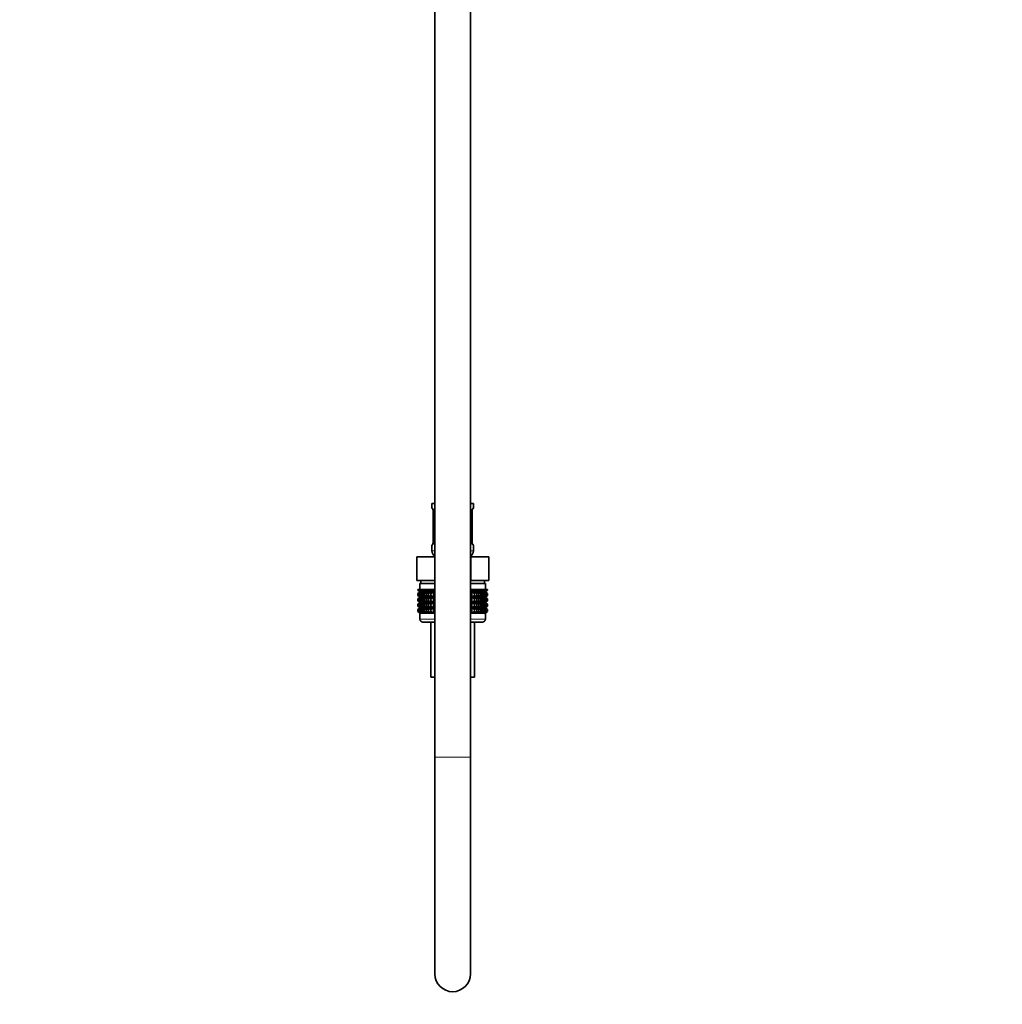
# Model space of a CAD drawing. Units: millimetres. Extents: x 0 to 1462, y 0 to 2741.
# Drawn here: x 1122 to 1453, y 1241 to 1572 of the extents above; entities that cross this region are included whole.
import ezdxf
from ezdxf import colors
from ezdxf.entities.mleader import LeaderData, LeaderLine
from ezdxf.math import Vec2, Vec3

# ---------------------------------------------------------------- set-up
doc = ezdxf.new("R2010")
doc.units = ezdxf.units.MM
doc.layers.add('DV4_Défaut', color=7, linetype='Continuous')
doc.layers.add('Défaut', color=7, linetype='Continuous')

# ---------------------------------------------------------------- blocks, each defined once
blk = doc.blocks.new('_DOT')
at = {"color": 0}
blk.add_line((0, 0), (-1, 0), dxfattribs=at)
at = {"color": 0, "const_width": 0.333}
blk.add_lwpolyline([(-0.1665, 0, 1), (0.1665, 0, 1)], format="xyb", close=True, dxfattribs=at)
blk = doc.blocks.new('SE3')
at = {"layer": 'DV4_Défaut', "color": 7, "linetype": 'Continuous', "lineweight": 35}
for p, q in [((1274.27, 1324.01), (1274.27, 1959.66)), ((1262.27, 1948.84), (1262.27, 1324.01)), ((1261.27, 1409.51), (1262.27, 1409.51)), ((1261.27, 1409.51), (1261.27, 1408.03)), ((1261.67, 1407.22), (1261.68, 1407.17)), ((1261.72, 1406.63), (1261.72, 1396.76)), ((1274.27, 1409.51), (1275.27, 1409.51)), ((1274.82, 1396.76), (1274.82, 1406.63)), ((1274.83, 1406.63), (1274.83, 1406.83)), ((1275.27, 1408.03), (1275.27, 1409.51)), ((1261.72, 1396.76), (1261.71, 1396.56)), ((1261.27, 1395.36), (1261.27, 1393.51)), ((1274.88, 1396.17), (1274.87, 1396.22)), ((1275.27, 1393.51), (1275.27, 1395.36)), ((1256.15, 1391.51), (1262.21, 1391.51)), ((1256.15, 1383.51), (1256.15, 1391.51)), ((1262.21, 1391.51), (1262.27, 1391.51)), ((1262.21, 1383.51), (1262.21, 1391.51)), ((1274.27, 1391.51), (1274.34, 1391.51)), ((1274.34, 1391.51), (1280.4, 1391.51)), ((1274.34, 1383.51), (1274.34, 1391.51)), ((1280.4, 1383.51), (1280.4, 1391.51)), ((1256.15, 1383.51), (1258.03, 1383.51)), ((1257.52, 1383.51), (1257.52, 1382.51)), ((1260.33, 1383.51), (1258.03, 1383.51)), ((1260.33, 1383.51), (1262.21, 1383.51)), ((1262.21, 1383.51), (1262.27, 1383.51)), ((1274.27, 1383.51), (1274.34, 1383.51)), ((1274.34, 1383.51), (1276.21, 1383.51)), ((1278.52, 1383.51), (1276.21, 1383.51)), ((1278.52, 1383.51), (1280.4, 1383.51)), ((1279.02, 1382.51), (1279.02, 1383.51)), ((1256.55, 1380.51), (1256.6, 1380.51)), ((1256.55, 1380.25), (1256.55, 1380.51)), ((1257.28, 1379.71), (1256.55, 1380.25)), ((1256.55, 1380.25), (1257.28, 1379.71)), ((1256.6, 1380.51), (1256.74, 1380.51)), ((1256.6, 1380.25), (1256.6, 1380.51)), ((1257.37, 1379.71), (1256.6, 1380.25)), ((1256.6, 1380.25), (1257.28, 1379.71)), ((1256.74, 1380.51), (1256.98, 1380.51)), ((1256.74, 1380.25), (1256.74, 1380.51)), ((1257.55, 1379.71), (1256.74, 1380.25)), ((1256.74, 1380.25), (1257.37, 1379.71)), ((1256.98, 1380.51), (1257.3, 1380.51)), ((1256.98, 1380.25), (1256.98, 1380.51)), ((1257.81, 1379.71), (1256.98, 1380.25)), ((1256.98, 1380.25), (1257.55, 1379.71)), ((1262.27, 1382.51), (1257.27, 1382.51)), ((1257.27, 1382.51), (1257.27, 1380.51)), ((1257.3, 1380.51), (1257.71, 1380.51)), ((1257.3, 1380.25), (1257.3, 1380.51)), ((1258.16, 1379.71), (1257.3, 1380.25)), ((1257.3, 1380.25), (1257.81, 1379.71)), ((1257.71, 1380.51), (1258.21, 1380.51)), ((1257.71, 1380.25), (1257.71, 1380.51)), ((1258.59, 1379.71), (1257.71, 1380.25)), ((1257.71, 1380.25), (1258.16, 1379.71)), ((1258.21, 1380.51), (1258.79, 1380.51)), ((1258.21, 1380.25), (1258.21, 1380.51)), ((1259.09, 1379.71), (1258.21, 1380.25)), ((1258.21, 1380.25), (1258.59, 1379.71)), ((1258.79, 1380.51), (1259.45, 1380.51)), ((1258.79, 1380.25), (1258.79, 1380.51)), ((1259.67, 1379.71), (1258.79, 1380.25)), ((1258.79, 1380.25), (1259.09, 1379.71)), ((1259.45, 1380.51), (1260.17, 1380.51)), ((1259.45, 1380.25), (1259.45, 1380.51)), ((1260.32, 1379.71), (1259.45, 1380.25)), ((1259.45, 1380.25), (1259.67, 1379.71)), ((1260.17, 1380.51), (1260.97, 1380.51)), ((1260.17, 1380.25), (1260.17, 1380.51)), ((1261.04, 1379.71), (1260.17, 1380.25)), ((1260.17, 1380.25), (1260.32, 1379.71)), ((1260.97, 1380.51), (1261.81, 1380.51)), ((1260.97, 1380.25), (1260.97, 1380.51)), ((1261.81, 1379.71), (1260.97, 1380.25)), ((1260.97, 1380.25), (1261.04, 1379.71)), ((1261.81, 1380.51), (1261.82, 1380.51)), ((1261.81, 1379.71), (1261.81, 1380.51)), ((1261.82, 1380.25), (1261.81, 1379.71)), ((1261.82, 1380.51), (1262.27, 1380.51)), ((1261.82, 1380.25), (1261.82, 1380.51)), ((1262.27, 1379.95), (1261.82, 1380.25)), ((1279.27, 1382.51), (1274.27, 1382.51)), ((1274.27, 1380.51), (1274.73, 1380.51)), ((1274.73, 1380.25), (1274.27, 1379.95)), ((1274.73, 1380.51), (1274.74, 1380.51)), ((1274.73, 1380.25), (1274.73, 1380.51)), ((1274.74, 1379.71), (1274.73, 1380.25)), ((1274.74, 1380.51), (1275.58, 1380.51)), ((1274.74, 1379.71), (1274.74, 1380.51)), ((1275.58, 1380.25), (1274.74, 1379.71)), ((1276.37, 1380.25), (1275.51, 1379.71)), ((1275.51, 1379.71), (1275.58, 1380.25)), ((1275.58, 1380.51), (1276.37, 1380.51)), ((1275.58, 1380.25), (1275.58, 1380.51)), ((1277.1, 1380.25), (1276.22, 1379.71)), ((1276.22, 1379.71), (1276.37, 1380.25)), ((1276.37, 1380.51), (1277.1, 1380.51)), ((1276.37, 1380.25), (1276.37, 1380.51)), ((1277.75, 1380.25), (1276.87, 1379.71)), ((1276.87, 1379.71), (1277.1, 1380.25)), ((1277.1, 1380.51), (1277.75, 1380.51)), ((1277.1, 1380.25), (1277.1, 1380.51)), ((1278.33, 1380.25), (1277.45, 1379.71)), ((1277.45, 1379.71), (1277.75, 1380.25)), ((1277.75, 1380.51), (1278.33, 1380.51)), ((1277.75, 1380.25), (1277.75, 1380.51)), ((1278.83, 1380.25), (1277.96, 1379.71)), ((1277.96, 1379.71), (1278.33, 1380.25)), ((1278.33, 1380.51), (1278.83, 1380.51)), ((1278.33, 1380.25), (1278.33, 1380.51)), ((1279.25, 1380.25), (1278.39, 1379.71)), ((1278.39, 1379.71), (1278.83, 1380.25)), ((1279.57, 1380.25), (1278.73, 1379.71)), ((1278.73, 1379.71), (1279.25, 1380.25)), ((1278.83, 1380.51), (1279.25, 1380.51)), ((1278.83, 1380.25), (1278.83, 1380.51)), ((1279.8, 1380.25), (1279, 1379.71)), ((1279, 1379.71), (1279.57, 1380.25)), ((1279.95, 1380.25), (1279.17, 1379.71)), ((1279.17, 1379.71), (1279.8, 1380.25)), ((1279.25, 1380.51), (1279.57, 1380.51)), ((1279.25, 1380.25), (1279.25, 1380.51)), ((1279.99, 1380.25), (1279.26, 1379.71)), ((1279.26, 1379.71), (1279.95, 1380.25)), ((1279.26, 1379.71), (1279.99, 1380.25)), ((1279.27, 1380.51), (1279.27, 1382.51)), ((1279.57, 1380.51), (1279.8, 1380.51)), ((1279.57, 1380.25), (1279.57, 1380.51)), ((1279.8, 1380.51), (1279.95, 1380.51)), ((1279.8, 1380.25), (1279.8, 1380.51)), ((1279.95, 1380.51), (1279.99, 1380.51)), ((1279.95, 1380.25), (1279.95, 1380.51)), ((1279.99, 1380.25), (1279.99, 1380.51)), ((1257.28, 1379.71), (1256.55, 1379.16)), ((1256.55, 1379.16), (1257.28, 1379.7)), ((1256.55, 1378.44), (1256.55, 1379.16)), ((1257.28, 1377.91), (1256.55, 1378.44)), ((1256.55, 1378.44), (1257.28, 1377.9)), ((1256.55, 1377.36), (1257.28, 1377.9)), ((1257.28, 1377.9), (1256.55, 1377.36)), ((1256.55, 1376.65), (1256.55, 1377.36)), ((1257.28, 1376.12), (1256.55, 1376.65)), ((1256.55, 1376.65), (1257.28, 1376.11)), ((1257.28, 1379.7), (1256.6, 1379.16)), ((1256.6, 1379.16), (1257.37, 1379.7)), ((1256.6, 1378.44), (1256.6, 1379.16)), ((1257.37, 1377.91), (1256.6, 1378.44)), ((1256.6, 1378.44), (1257.28, 1377.91)), ((1257.28, 1377.9), (1256.6, 1377.36)), ((1256.6, 1377.36), (1257.37, 1377.9)), ((1256.6, 1376.65), (1256.6, 1377.36)), ((1257.37, 1376.12), (1256.6, 1376.65)), ((1256.6, 1376.65), (1257.28, 1376.12)), ((1257.37, 1379.7), (1256.74, 1379.16)), ((1256.74, 1379.16), (1257.55, 1379.7)), ((1256.74, 1378.44), (1256.74, 1379.16)), ((1257.55, 1377.91), (1256.74, 1378.44)), ((1256.74, 1378.44), (1257.37, 1377.91)), ((1257.37, 1377.9), (1256.74, 1377.36)), ((1256.74, 1377.36), (1257.55, 1377.9)), ((1256.74, 1376.65), (1256.74, 1377.36)), ((1257.55, 1376.12), (1256.74, 1376.65)), ((1256.74, 1376.65), (1257.37, 1376.12)), ((1257.55, 1379.7), (1256.98, 1379.16)), ((1256.98, 1379.16), (1257.81, 1379.7)), ((1256.98, 1378.44), (1256.98, 1379.16)), ((1257.81, 1377.91), (1256.98, 1378.44)), ((1256.98, 1378.44), (1257.55, 1377.91)), ((1257.55, 1377.9), (1256.98, 1377.36)), ((1256.98, 1377.36), (1257.81, 1377.9)), ((1256.98, 1376.65), (1256.98, 1377.36)), ((1257.81, 1376.12), (1256.98, 1376.65)), ((1256.98, 1376.65), (1257.55, 1376.12)), ((1262.27, 1379.71), (1257.28, 1379.71)), ((1262.27, 1377.9), (1257.28, 1377.9)), ((1257.81, 1379.7), (1257.3, 1379.16)), ((1257.3, 1379.16), (1258.16, 1379.7)), ((1257.3, 1378.44), (1257.3, 1379.16)), ((1258.16, 1377.91), (1257.3, 1378.44)), ((1257.3, 1378.44), (1257.81, 1377.91)), ((1257.81, 1377.9), (1257.3, 1377.36)), ((1257.3, 1377.36), (1258.16, 1377.9)), ((1257.3, 1376.65), (1257.3, 1377.36)), ((1258.16, 1376.12), (1257.3, 1376.65)), ((1257.3, 1376.65), (1257.81, 1376.12)), ((1258.16, 1379.7), (1257.71, 1379.16)), ((1257.71, 1379.16), (1258.59, 1379.7)), ((1257.71, 1378.44), (1257.71, 1379.16)), ((1258.59, 1377.91), (1257.71, 1378.44)), ((1257.71, 1378.44), (1258.16, 1377.91)), ((1258.16, 1377.9), (1257.71, 1377.36)), ((1257.71, 1377.36), (1258.59, 1377.9)), ((1257.71, 1376.65), (1257.71, 1377.36)), ((1258.59, 1376.12), (1257.71, 1376.65)), ((1257.71, 1376.65), (1258.16, 1376.12)), ((1258.59, 1379.7), (1258.21, 1379.16)), ((1258.21, 1379.16), (1259.09, 1379.7)), ((1258.21, 1378.44), (1258.21, 1379.16)), ((1259.09, 1377.91), (1258.21, 1378.44)), ((1258.21, 1378.44), (1258.59, 1377.91)), ((1258.59, 1377.9), (1258.21, 1377.36)), ((1258.21, 1377.36), (1259.09, 1377.9)), ((1258.21, 1376.65), (1258.21, 1377.36)), ((1259.09, 1376.12), (1258.21, 1376.65)), ((1258.21, 1376.65), (1258.59, 1376.12)), ((1259.09, 1379.7), (1258.79, 1379.16)), ((1258.79, 1379.16), (1259.67, 1379.7)), ((1258.79, 1378.44), (1258.79, 1379.16)), ((1259.67, 1377.91), (1258.79, 1378.44)), ((1258.79, 1378.44), (1259.09, 1377.91)), ((1259.09, 1377.9), (1258.79, 1377.36)), ((1258.79, 1377.36), (1259.67, 1377.9)), ((1258.79, 1376.65), (1258.79, 1377.36)), ((1259.67, 1376.12), (1258.79, 1376.65)), ((1258.79, 1376.65), (1259.09, 1376.12)), ((1259.67, 1379.7), (1259.45, 1379.16)), ((1259.45, 1379.16), (1260.32, 1379.7)), ((1259.45, 1378.44), (1259.45, 1379.16)), ((1260.32, 1377.91), (1259.45, 1378.44)), ((1259.45, 1378.44), (1259.67, 1377.91)), ((1259.67, 1377.9), (1259.45, 1377.36)), ((1259.45, 1377.36), (1260.32, 1377.9)), ((1259.45, 1376.65), (1259.45, 1377.36)), ((1260.32, 1376.12), (1259.45, 1376.65)), ((1259.45, 1376.65), (1259.67, 1376.12)), ((1260.32, 1379.7), (1260.17, 1379.16)), ((1260.17, 1379.16), (1261.04, 1379.7)), ((1260.17, 1378.44), (1260.17, 1379.16)), ((1261.04, 1377.91), (1260.17, 1378.44)), ((1260.17, 1378.44), (1260.32, 1377.91)), ((1260.32, 1377.9), (1260.17, 1377.36)), ((1260.17, 1377.36), (1261.04, 1377.9)), ((1260.17, 1376.65), (1260.17, 1377.36)), ((1261.04, 1376.12), (1260.17, 1376.65)), ((1260.17, 1376.65), (1260.32, 1376.12)), ((1261.04, 1379.7), (1260.97, 1379.16)), ((1260.97, 1379.16), (1261.81, 1379.7)), ((1260.97, 1378.44), (1260.97, 1379.16)), ((1261.81, 1377.91), (1260.97, 1378.44)), ((1260.97, 1378.44), (1261.04, 1377.91)), ((1261.04, 1377.9), (1260.97, 1377.36)), ((1260.97, 1377.36), (1261.81, 1377.9)), ((1260.97, 1376.65), (1260.97, 1377.36)), ((1261.81, 1376.12), (1260.97, 1376.65)), ((1260.97, 1376.65), (1261.04, 1376.12)), ((1261.81, 1379.7), (1261.82, 1379.16)), ((1261.81, 1377.91), (1261.81, 1379.7)), ((1261.82, 1378.44), (1261.81, 1377.91)), ((1261.81, 1376.12), (1261.81, 1377.9)), ((1261.81, 1377.9), (1261.82, 1377.36)), ((1261.82, 1376.65), (1261.81, 1376.12)), ((1261.82, 1379.16), (1262.27, 1379.46)), ((1261.82, 1378.44), (1261.82, 1379.16)), ((1262.27, 1378.14), (1261.82, 1378.44)), ((1261.82, 1377.36), (1262.27, 1377.66)), ((1261.82, 1376.65), (1261.82, 1377.36)), ((1262.27, 1376.35), (1261.82, 1376.65)), ((1279.26, 1379.71), (1274.27, 1379.71)), ((1274.27, 1379.46), (1274.73, 1379.16)), ((1274.73, 1378.44), (1274.27, 1378.14)), ((1279.26, 1377.9), (1274.27, 1377.9)), ((1274.27, 1377.66), (1274.73, 1377.36)), ((1274.73, 1376.65), (1274.27, 1376.35)), ((1274.73, 1379.16), (1274.74, 1379.7)), ((1274.73, 1378.44), (1274.73, 1379.16)), ((1274.74, 1377.91), (1274.73, 1378.44)), ((1274.73, 1377.36), (1274.74, 1377.9)), ((1274.73, 1376.65), (1274.73, 1377.36)), ((1274.74, 1376.12), (1274.73, 1376.65)), ((1274.74, 1379.7), (1275.58, 1379.16)), ((1274.74, 1377.91), (1274.74, 1379.7)), ((1275.58, 1378.44), (1274.74, 1377.91)), ((1274.74, 1376.12), (1274.74, 1377.9)), ((1274.74, 1377.9), (1275.58, 1377.36)), ((1275.58, 1376.65), (1274.74, 1376.12)), ((1275.58, 1379.16), (1275.51, 1379.7)), ((1275.51, 1379.7), (1276.37, 1379.16)), ((1276.37, 1378.44), (1275.51, 1377.91)), ((1275.51, 1377.91), (1275.58, 1378.44)), ((1275.58, 1377.36), (1275.51, 1377.9)), ((1275.51, 1377.9), (1276.37, 1377.36)), ((1276.37, 1376.65), (1275.51, 1376.12)), ((1275.51, 1376.12), (1275.58, 1376.65)), ((1275.58, 1378.44), (1275.58, 1379.16)), ((1275.58, 1376.65), (1275.58, 1377.36)), ((1276.37, 1379.16), (1276.22, 1379.7)), ((1276.22, 1379.7), (1277.1, 1379.16)), ((1277.1, 1378.44), (1276.22, 1377.91)), ((1276.22, 1377.91), (1276.37, 1378.44)), ((1276.37, 1377.36), (1276.22, 1377.9)), ((1276.22, 1377.9), (1277.1, 1377.36)), ((1277.1, 1376.65), (1276.22, 1376.12)), ((1276.22, 1376.12), (1276.37, 1376.65)), ((1276.37, 1378.44), (1276.37, 1379.16)), ((1276.37, 1376.65), (1276.37, 1377.36)), ((1277.1, 1379.16), (1276.87, 1379.7)), ((1276.87, 1379.7), (1277.75, 1379.16)), ((1277.75, 1378.44), (1276.87, 1377.91)), ((1276.87, 1377.91), (1277.1, 1378.44)), ((1277.1, 1377.36), (1276.87, 1377.9)), ((1276.87, 1377.9), (1277.75, 1377.36)), ((1277.75, 1376.65), (1276.87, 1376.12)), ((1276.87, 1376.12), (1277.1, 1376.65)), ((1277.1, 1378.44), (1277.1, 1379.16)), ((1277.1, 1376.65), (1277.1, 1377.36)), ((1277.75, 1379.16), (1277.45, 1379.7)), ((1277.45, 1379.7), (1278.33, 1379.16)), ((1278.33, 1378.44), (1277.45, 1377.91)), ((1277.45, 1377.91), (1277.75, 1378.44)), ((1277.75, 1377.36), (1277.45, 1377.9)), ((1277.45, 1377.9), (1278.33, 1377.36)), ((1278.33, 1376.65), (1277.45, 1376.12)), ((1277.45, 1376.12), (1277.75, 1376.65)), ((1277.75, 1378.44), (1277.75, 1379.16)), ((1277.75, 1376.65), (1277.75, 1377.36)), ((1278.33, 1379.16), (1277.96, 1379.7)), ((1277.96, 1379.7), (1278.83, 1379.16)), ((1278.83, 1378.44), (1277.96, 1377.91)), ((1277.96, 1377.91), (1278.33, 1378.44)), ((1278.33, 1377.36), (1277.96, 1377.9)), ((1277.96, 1377.9), (1278.83, 1377.36)), ((1278.83, 1376.65), (1277.96, 1376.12)), ((1277.96, 1376.12), (1278.33, 1376.65)), ((1278.33, 1378.44), (1278.33, 1379.16)), ((1278.33, 1376.65), (1278.33, 1377.36)), ((1278.83, 1379.16), (1278.39, 1379.7)), ((1278.39, 1379.7), (1279.25, 1379.16)), ((1279.25, 1378.44), (1278.39, 1377.91)), ((1278.39, 1377.91), (1278.83, 1378.44)), ((1278.83, 1377.36), (1278.39, 1377.9)), ((1278.39, 1377.9), (1279.25, 1377.36)), ((1279.25, 1376.65), (1278.39, 1376.12)), ((1278.39, 1376.12), (1278.83, 1376.65)), ((1279.25, 1379.16), (1278.73, 1379.7)), ((1278.73, 1379.7), (1279.57, 1379.16)), ((1279.57, 1378.44), (1278.73, 1377.91)), ((1278.73, 1377.91), (1279.25, 1378.44)), ((1279.25, 1377.36), (1278.73, 1377.9)), ((1278.73, 1377.9), (1279.57, 1377.36)), ((1279.57, 1376.65), (1278.73, 1376.12)), ((1278.73, 1376.12), (1279.25, 1376.65)), ((1278.83, 1378.44), (1278.83, 1379.16)), ((1278.83, 1376.65), (1278.83, 1377.36)), ((1279.57, 1379.16), (1279, 1379.7)), ((1279, 1379.7), (1279.8, 1379.16)), ((1279.8, 1378.44), (1279, 1377.91)), ((1279, 1377.91), (1279.57, 1378.44)), ((1279.57, 1377.36), (1279, 1377.9)), ((1279, 1377.9), (1279.8, 1377.36)), ((1279.8, 1376.65), (1279, 1376.12)), ((1279, 1376.12), (1279.57, 1376.65)), ((1279.8, 1379.16), (1279.17, 1379.7)), ((1279.17, 1379.7), (1279.95, 1379.16)), ((1279.95, 1378.44), (1279.17, 1377.91)), ((1279.17, 1377.91), (1279.8, 1378.44)), ((1279.8, 1377.36), (1279.17, 1377.9)), ((1279.17, 1377.9), (1279.95, 1377.36)), ((1279.95, 1376.65), (1279.17, 1376.12)), ((1279.17, 1376.12), (1279.8, 1376.65)), ((1279.25, 1378.44), (1279.25, 1379.16)), ((1279.25, 1376.65), (1279.25, 1377.36)), ((1279.99, 1379.16), (1279.26, 1379.71)), ((1279.95, 1379.16), (1279.26, 1379.7)), ((1279.26, 1379.7), (1279.99, 1379.16)), ((1279.99, 1378.44), (1279.26, 1377.91)), ((1279.26, 1377.91), (1279.95, 1378.44)), ((1279.26, 1377.9), (1279.99, 1378.44)), ((1279.95, 1377.36), (1279.26, 1377.9)), ((1279.26, 1377.9), (1279.99, 1377.36)), ((1279.99, 1377.36), (1279.26, 1377.9)), ((1279.99, 1376.65), (1279.26, 1376.12)), ((1279.26, 1376.12), (1279.95, 1376.65)), ((1279.26, 1376.11), (1279.99, 1376.65)), ((1279.57, 1378.44), (1279.57, 1379.16)), ((1279.57, 1376.65), (1279.57, 1377.36)), ((1279.8, 1378.44), (1279.8, 1379.16)), ((1279.8, 1376.65), (1279.8, 1377.36)), ((1279.95, 1378.44), (1279.95, 1379.16)), ((1279.95, 1376.65), (1279.95, 1377.36)), ((1279.99, 1378.44), (1279.99, 1379.16)), ((1279.99, 1376.65), (1279.99, 1377.36)), ((1257.28, 1376.11), (1256.55, 1375.57)), ((1256.55, 1375.57), (1257.28, 1376.1)), ((1256.55, 1374.86), (1256.55, 1375.57)), ((1257.28, 1374.32), (1256.55, 1374.86)), ((1256.55, 1374.86), (1257.28, 1374.32)), ((1257.28, 1374.32), (1256.55, 1373.78)), ((1256.55, 1373.78), (1257.28, 1374.31)), ((1256.55, 1373.06), (1256.55, 1373.78)), ((1257.28, 1376.1), (1256.6, 1375.57)), ((1256.6, 1375.57), (1257.37, 1376.1)), ((1256.6, 1374.86), (1256.6, 1375.57)), ((1257.37, 1374.32), (1256.6, 1374.86)), ((1256.6, 1374.86), (1257.28, 1374.32)), ((1257.28, 1374.31), (1256.6, 1373.78)), ((1256.6, 1373.78), (1257.37, 1374.31)), ((1256.6, 1373.06), (1256.6, 1373.78)), ((1257.37, 1376.1), (1256.74, 1375.57)), ((1256.74, 1375.57), (1257.55, 1376.1)), ((1256.74, 1374.86), (1256.74, 1375.57)), ((1257.55, 1374.32), (1256.74, 1374.86)), ((1256.74, 1374.86), (1257.37, 1374.32)), ((1257.37, 1374.31), (1256.74, 1373.78)), ((1256.74, 1373.78), (1257.55, 1374.31)), ((1256.74, 1373.06), (1256.74, 1373.78)), ((1257.55, 1376.1), (1256.98, 1375.57)), ((1256.98, 1375.57), (1257.81, 1376.1)), ((1256.98, 1374.86), (1256.98, 1375.57)), ((1257.81, 1374.32), (1256.98, 1374.86)), ((1256.98, 1374.86), (1257.55, 1374.32)), ((1257.55, 1374.31), (1256.98, 1373.78)), ((1256.98, 1373.78), (1257.81, 1374.31)), ((1256.98, 1373.06), (1256.98, 1373.78)), ((1262.27, 1376.11), (1257.28, 1376.11)), ((1262.27, 1374.32), (1257.28, 1374.32)), ((1257.81, 1376.1), (1257.3, 1375.57)), ((1257.3, 1375.57), (1258.16, 1376.1)), ((1257.3, 1374.86), (1257.3, 1375.57)), ((1258.16, 1374.32), (1257.3, 1374.86)), ((1257.3, 1374.86), (1257.81, 1374.32)), ((1257.81, 1374.31), (1257.3, 1373.78)), ((1257.3, 1373.78), (1258.16, 1374.31)), ((1257.3, 1373.06), (1257.3, 1373.78)), ((1258.16, 1376.1), (1257.71, 1375.57)), ((1257.71, 1375.57), (1258.59, 1376.1)), ((1257.71, 1374.86), (1257.71, 1375.57)), ((1258.59, 1374.32), (1257.71, 1374.86)), ((1257.71, 1374.86), (1258.16, 1374.32)), ((1258.16, 1374.31), (1257.71, 1373.78)), ((1257.71, 1373.78), (1258.59, 1374.31)), ((1257.71, 1373.06), (1257.71, 1373.78)), ((1258.59, 1376.1), (1258.21, 1375.57)), ((1258.21, 1375.57), (1259.09, 1376.1)), ((1258.21, 1374.86), (1258.21, 1375.57)), ((1259.09, 1374.32), (1258.21, 1374.86)), ((1258.21, 1374.86), (1258.59, 1374.32)), ((1258.59, 1374.31), (1258.21, 1373.78)), ((1258.21, 1373.78), (1259.09, 1374.31)), ((1258.21, 1373.06), (1258.21, 1373.78)), ((1259.09, 1376.1), (1258.79, 1375.57)), ((1258.79, 1375.57), (1259.67, 1376.1)), ((1258.79, 1374.86), (1258.79, 1375.57)), ((1259.67, 1374.32), (1258.79, 1374.86)), ((1258.79, 1374.86), (1259.09, 1374.32)), ((1259.09, 1374.31), (1258.79, 1373.78)), ((1258.79, 1373.78), (1259.67, 1374.31)), ((1258.79, 1373.06), (1258.79, 1373.78)), ((1259.67, 1376.1), (1259.45, 1375.57)), ((1259.45, 1375.57), (1260.32, 1376.1)), ((1259.45, 1374.86), (1259.45, 1375.57)), ((1260.32, 1374.32), (1259.45, 1374.86)), ((1259.45, 1374.86), (1259.67, 1374.32)), ((1259.67, 1374.31), (1259.45, 1373.78)), ((1259.45, 1373.78), (1260.32, 1374.31)), ((1259.45, 1373.06), (1259.45, 1373.78)), ((1260.32, 1376.1), (1260.17, 1375.57)), ((1260.17, 1375.57), (1261.04, 1376.1)), ((1260.17, 1374.86), (1260.17, 1375.57)), ((1261.04, 1374.32), (1260.17, 1374.86)), ((1260.17, 1374.86), (1260.32, 1374.32)), ((1260.32, 1374.31), (1260.17, 1373.78)), ((1260.17, 1373.78), (1261.04, 1374.31)), ((1260.17, 1373.06), (1260.17, 1373.78)), ((1261.04, 1376.1), (1260.97, 1375.57)), ((1260.97, 1375.57), (1261.81, 1376.1)), ((1260.97, 1374.86), (1260.97, 1375.57)), ((1261.81, 1374.32), (1260.97, 1374.86)), ((1260.97, 1374.86), (1261.04, 1374.32)), ((1261.04, 1374.31), (1260.97, 1373.78)), ((1260.97, 1373.78), (1261.81, 1374.31)), ((1260.97, 1373.06), (1260.97, 1373.78)), ((1261.81, 1374.32), (1261.81, 1376.1)), ((1261.81, 1376.1), (1261.82, 1375.57)), ((1261.82, 1374.86), (1261.81, 1374.32)), ((1261.81, 1372.52), (1261.81, 1374.31)), ((1261.81, 1374.31), (1261.82, 1373.78)), ((1261.82, 1375.57), (1262.27, 1375.87)), ((1261.82, 1374.86), (1261.82, 1375.57)), ((1262.27, 1374.56), (1261.82, 1374.86)), ((1261.82, 1373.78), (1262.27, 1374.08)), ((1261.82, 1373.06), (1261.82, 1373.78)), ((1279.26, 1376.11), (1274.27, 1376.11)), ((1274.27, 1375.87), (1274.73, 1375.57)), ((1274.73, 1374.86), (1274.27, 1374.56)), ((1279.26, 1374.32), (1274.27, 1374.32)), ((1274.27, 1374.08), (1274.73, 1373.78)), ((1274.73, 1375.57), (1274.74, 1376.1)), ((1274.73, 1374.86), (1274.73, 1375.57)), ((1274.74, 1374.32), (1274.73, 1374.86)), ((1274.73, 1373.78), (1274.74, 1374.31)), ((1274.73, 1373.06), (1274.73, 1373.78)), ((1274.74, 1374.32), (1274.74, 1376.1)), ((1274.74, 1376.1), (1275.58, 1375.57)), ((1275.58, 1374.86), (1274.74, 1374.32)), ((1274.74, 1372.52), (1274.74, 1374.31)), ((1274.74, 1374.31), (1275.58, 1373.78)), ((1275.58, 1375.57), (1275.51, 1376.1)), ((1275.51, 1376.1), (1276.37, 1375.57)), ((1276.37, 1374.86), (1275.51, 1374.32)), ((1275.51, 1374.32), (1275.58, 1374.86)), ((1275.58, 1373.78), (1275.51, 1374.31)), ((1275.51, 1374.31), (1276.37, 1373.78)), ((1275.58, 1374.86), (1275.58, 1375.57)), ((1275.58, 1373.06), (1275.58, 1373.78)), ((1276.37, 1375.57), (1276.22, 1376.1)), ((1276.22, 1376.1), (1277.1, 1375.57)), ((1277.1, 1374.86), (1276.22, 1374.32)), ((1276.22, 1374.32), (1276.37, 1374.86)), ((1276.37, 1373.78), (1276.22, 1374.31)), ((1276.22, 1374.31), (1277.1, 1373.78)), ((1276.37, 1374.86), (1276.37, 1375.57)), ((1276.37, 1373.06), (1276.37, 1373.78)), ((1277.1, 1375.57), (1276.87, 1376.1)), ((1276.87, 1376.1), (1277.75, 1375.57)), ((1277.75, 1374.86), (1276.87, 1374.32)), ((1276.87, 1374.32), (1277.1, 1374.86)), ((1277.1, 1373.78), (1276.87, 1374.31)), ((1276.87, 1374.31), (1277.75, 1373.78)), ((1277.1, 1374.86), (1277.1, 1375.57)), ((1277.1, 1373.06), (1277.1, 1373.78)), ((1277.75, 1375.57), (1277.45, 1376.1)), ((1277.45, 1376.1), (1278.33, 1375.57)), ((1278.33, 1374.86), (1277.45, 1374.32)), ((1277.45, 1374.32), (1277.75, 1374.86)), ((1277.75, 1373.78), (1277.45, 1374.31)), ((1277.45, 1374.31), (1278.33, 1373.78)), ((1277.75, 1374.86), (1277.75, 1375.57)), ((1277.75, 1373.06), (1277.75, 1373.78)), ((1278.33, 1375.57), (1277.96, 1376.1)), ((1277.96, 1376.1), (1278.83, 1375.57)), ((1278.83, 1374.86), (1277.96, 1374.32)), ((1277.96, 1374.32), (1278.33, 1374.86)), ((1278.33, 1373.78), (1277.96, 1374.31)), ((1277.96, 1374.31), (1278.83, 1373.78)), ((1278.33, 1374.86), (1278.33, 1375.57)), ((1278.33, 1373.06), (1278.33, 1373.78)), ((1278.83, 1375.57), (1278.39, 1376.1)), ((1278.39, 1376.1), (1279.25, 1375.57)), ((1279.25, 1374.86), (1278.39, 1374.32)), ((1278.39, 1374.32), (1278.83, 1374.86)), ((1278.83, 1373.78), (1278.39, 1374.31)), ((1278.39, 1374.31), (1279.25, 1373.78)), ((1279.25, 1375.57), (1278.73, 1376.1)), ((1278.73, 1376.1), (1279.57, 1375.57)), ((1279.57, 1374.86), (1278.73, 1374.32)), ((1278.73, 1374.32), (1279.25, 1374.86)), ((1279.25, 1373.78), (1278.73, 1374.31)), ((1278.73, 1374.31), (1279.57, 1373.78)), ((1278.83, 1374.86), (1278.83, 1375.57)), ((1278.83, 1373.06), (1278.83, 1373.78)), ((1279.57, 1375.57), (1279, 1376.1)), ((1279, 1376.1), (1279.8, 1375.57)), ((1279.8, 1374.86), (1279, 1374.32)), ((1279, 1374.32), (1279.57, 1374.86)), ((1279.57, 1373.78), (1279, 1374.31)), ((1279, 1374.31), (1279.8, 1373.78)), ((1279.8, 1375.57), (1279.17, 1376.1)), ((1279.17, 1376.1), (1279.95, 1375.57)), ((1279.95, 1374.86), (1279.17, 1374.32)), ((1279.17, 1374.32), (1279.8, 1374.86)), ((1279.8, 1373.78), (1279.17, 1374.31)), ((1279.17, 1374.31), (1279.95, 1373.78)), ((1279.25, 1374.86), (1279.25, 1375.57)), ((1279.25, 1373.06), (1279.25, 1373.78)), ((1279.99, 1375.57), (1279.26, 1376.11)), ((1279.95, 1375.57), (1279.26, 1376.1)), ((1279.26, 1376.1), (1279.99, 1375.57)), ((1279.99, 1374.86), (1279.26, 1374.32)), ((1279.26, 1374.32), (1279.95, 1374.86)), ((1279.26, 1374.32), (1279.99, 1374.86)), ((1279.99, 1373.78), (1279.26, 1374.32)), ((1279.95, 1373.78), (1279.26, 1374.31)), ((1279.26, 1374.31), (1279.99, 1373.78)), ((1279.57, 1374.86), (1279.57, 1375.57)), ((1279.57, 1373.06), (1279.57, 1373.78)), ((1279.8, 1374.86), (1279.8, 1375.57)), ((1279.8, 1373.06), (1279.8, 1373.78)), ((1279.95, 1374.86), (1279.95, 1375.57)), ((1279.95, 1373.06), (1279.95, 1373.78)), ((1279.99, 1374.86), (1279.99, 1375.57)), ((1279.99, 1373.06), (1279.99, 1373.78)), ((1257.28, 1372.52), (1256.55, 1373.06)), ((1256.55, 1373.06), (1257.28, 1372.51)), ((1257.37, 1372.52), (1256.6, 1373.06)), ((1256.6, 1373.06), (1257.28, 1372.52)), ((1257.55, 1372.52), (1256.74, 1373.06)), ((1256.74, 1373.06), (1257.37, 1372.52)), ((1257.81, 1372.52), (1256.98, 1373.06)), ((1256.98, 1373.06), (1257.55, 1372.52)), ((1257.27, 1372.51), (1262.27, 1372.51)), ((1257.27, 1372.51), (1257.27, 1370.51)), ((1257.28, 1372.51), (1257.27, 1372.51)), ((1262.27, 1372.51), (1257.28, 1372.51)), ((1258.16, 1372.52), (1257.3, 1373.06)), ((1257.3, 1373.06), (1257.81, 1372.52)), ((1258.59, 1372.52), (1257.71, 1373.06)), ((1257.71, 1373.06), (1258.16, 1372.52)), ((1259.09, 1372.52), (1258.21, 1373.06)), ((1258.21, 1373.06), (1258.59, 1372.52)), ((1259.67, 1372.52), (1258.79, 1373.06)), ((1258.79, 1373.06), (1259.09, 1372.52)), ((1260.32, 1372.52), (1259.45, 1373.06)), ((1259.45, 1373.06), (1259.67, 1372.52)), ((1261.04, 1372.52), (1260.17, 1373.06)), ((1260.17, 1373.06), (1260.32, 1372.52)), ((1261.81, 1372.52), (1260.97, 1373.06)), ((1260.97, 1373.06), (1261.04, 1372.52)), ((1261.82, 1373.06), (1261.81, 1372.52)), ((1262.27, 1372.76), (1261.82, 1373.06)), ((1274.73, 1373.06), (1274.27, 1372.76)), ((1274.27, 1372.51), (1279.27, 1372.51)), ((1279.26, 1372.51), (1274.27, 1372.51)), ((1274.74, 1372.52), (1274.73, 1373.06)), ((1275.58, 1373.06), (1274.74, 1372.52)), ((1276.37, 1373.06), (1275.51, 1372.52)), ((1275.51, 1372.52), (1275.58, 1373.06)), ((1277.1, 1373.06), (1276.22, 1372.52)), ((1276.22, 1372.52), (1276.37, 1373.06)), ((1277.75, 1373.06), (1276.87, 1372.52)), ((1276.87, 1372.52), (1277.1, 1373.06)), ((1278.33, 1373.06), (1277.45, 1372.52)), ((1277.45, 1372.52), (1277.75, 1373.06)), ((1278.83, 1373.06), (1277.96, 1372.52)), ((1277.96, 1372.52), (1278.33, 1373.06)), ((1279.25, 1373.06), (1278.39, 1372.52)), ((1278.39, 1372.52), (1278.83, 1373.06)), ((1279.57, 1373.06), (1278.73, 1372.52)), ((1278.73, 1372.52), (1279.25, 1373.06)), ((1279.8, 1373.06), (1279, 1372.52)), ((1279, 1372.52), (1279.57, 1373.06)), ((1279.95, 1373.06), (1279.17, 1372.52)), ((1279.17, 1372.52), (1279.8, 1373.06)), ((1279.99, 1373.06), (1279.26, 1372.52)), ((1279.26, 1372.52), (1279.95, 1373.06)), ((1279.26, 1372.51), (1279.99, 1373.06)), ((1279.27, 1372.51), (1279.26, 1372.51)), ((1279.27, 1370.51), (1279.27, 1372.51)), ((1262.27, 1369.51), (1258.27, 1369.51)), ((1260.97, 1369.51), (1260.97, 1351.01)), ((1278.27, 1369.51), (1274.27, 1369.51)), ((1275.57, 1351.01), (1275.57, 1369.51)), ((1262.27, 1351.01), (1260.97, 1351.01)), ((1275.57, 1351.01), (1274.27, 1351.01)), ((1262.27, 1324.01), (1262.27, 1251.01)), ((1274.27, 1251.01), (1274.27, 1324.01))]:
    blk.add_line(p, q, dxfattribs=at)
at = {"layer": 'DV4_Défaut', "color": 7, "linetype": 'Continuous', "lineweight": 18}
for p, q in [((1261.27, 1408.03), (1261.35, 1408.03)), ((1261.75, 1406.63), (1261.72, 1406.63)), ((1261.75, 1406.63), (1261.75, 1396.76)), ((1261.86, 1396.76), (1261.86, 1406.63)), ((1262.27, 1406.63), (1261.86, 1406.63)), ((1274.27, 1406.63), (1274.68, 1406.63)), ((1274.68, 1406.63), (1274.68, 1396.76)), ((1274.79, 1396.76), (1274.79, 1406.63)), ((1274.79, 1406.63), (1274.82, 1406.63)), ((1275.27, 1408.03), (1275.19, 1408.03)), ((1261.72, 1396.76), (1261.75, 1396.76)), ((1261.86, 1396.76), (1262.27, 1396.76)), ((1274.68, 1396.76), (1274.27, 1396.76)), ((1274.82, 1396.76), (1274.79, 1396.76)), ((1261.35, 1395.36), (1261.27, 1395.36)), ((1261.27, 1393.51), (1262.27, 1393.51)), ((1274.27, 1393.51), (1275.27, 1393.51)), ((1275.19, 1395.36), (1275.27, 1395.36)), ((1257.27, 1370.51), (1262.27, 1370.51)), ((1274.27, 1370.51), (1279.27, 1370.51)), ((1274.27, 1324.01), (1262.27, 1324.01))]:
    blk.add_line(p, q, dxfattribs=at)
at = {"layer": 'DV4_Défaut', "color": 7, "linetype": 'Continuous', "lineweight": 35}
for centre, radius, start, end in [((1261.67, 1408.03), 0.4, 180, 238.3338), ((1260.03, 1406.86), 1.67, 2.7394, 10.6579), ((1260.39, 1406.73), 1.33, 355.8932, 8.9845), ((1276.86, 1406.77), 2.03, 168.7083, 178.2121), ((1274.87, 1408.03), 0.4, 304.4498, 0), ((1259.69, 1396.62), 2.03, 348.7076, 358.2143), ((1276.16, 1396.66), 1.33, 175.8927, 188.9838), ((1261.67, 1395.36), 0.4, 124.4498, 180), ((1263.27, 1393.51), 2, 180, 240), ((1273.27, 1393.51), 2, 300, 0), ((1276.45, 1396.53), 1.61, 182.6033, 190.9844), ((1274.87, 1395.36), 0.4, 0, 58.3338), ((1258.27, 1370.51), 1, 180, 270), ((1278.27, 1370.51), 1, 270, 0), ((1268.27, 1251.01), 6, 180, 0)]:
    blk.add_arc(centre, radius, start, end, dxfattribs=at)
at = {"layer": 'DV4_Défaut', "color": 7, "linetype": 'Continuous', "lineweight": 18}
for centre, radius, start, end in [((1258.4, 1406.64), 3.35, 359.8705, 10.2708), ((1264.64, 1406.65), 2.78, 167.8078, 180.3687), ((1271.91, 1406.65), 2.78, 359.628, 12.1955), ((1278.14, 1406.64), 3.35, 169.7304, 180.1284), ((1258.4, 1396.75), 3.35, 349.7304, 0.1284), ((1264.64, 1396.74), 2.78, 179.628, 192.1955), ((1271.9, 1396.74), 2.78, 347.8078, 0.3687), ((1278.14, 1396.75), 3.35, 179.8705, 190.2708)]:
    blk.add_arc(centre, radius, start, end, dxfattribs=at)
for centre, major_axis, ratio, start_param, end_param in [((1261.75, 1408.03), (0, -0.4), 0.988455, 4.712389, 5.695779), ((1262.07, 1407.24), (0.394, 0.069), 0.426558, 2.752818, 3.153128), ((1262.29, 1407.24), (0.391, -0.084), 0.411702, 3.62283, 4.760061), ((1274.26, 1407.24), (-0.391, -0.084), 0.411702, 1.523125, 2.660356), ((1274.47, 1407.24), (-0.394, 0.069), 0.426558, 3.119507, 3.530367), ((1274.8, 1408.03), (0, -0.4), 0.988455, 0.670119, 1.570796), ((1261.75, 1395.36), (0, -0.4), 0.988455, 3.806189, 4.712389), ((1262.07, 1396.15), (0.394, -0.069), 0.426558, 3.120121, 3.530367), ((1262.29, 1396.15), (-0.391, -0.084), 0.411702, 4.664717, 5.801948), ((1274.26, 1396.15), (0.391, -0.084), 0.411702, 0.481237, 1.618468), ((1274.47, 1396.15), (-0.394, -0.069), 0.426558, 2.752818, 3.166728), ((1274.8, 1395.36), (0, -0.4), 0.988455, 1.570796, 2.479594)]:
    blk.add_ellipse(centre, major_axis=major_axis, ratio=ratio, start_param=start_param, end_param=end_param, dxfattribs=at)
for points, knots in [([(1261.35, 1408.03), (1261.37, 1408.03), (1261.4, 1408.01), (1261.46, 1407.94), (1261.49, 1407.89), (1261.55, 1407.75), (1261.58, 1407.67), (1261.65, 1407.47), (1261.67, 1407.36), (1261.7, 1407.24)], [0, 0, 0, 0, 0.25, 0.25, 0.5, 0.5, 0.75, 0.75, 1, 1, 1, 1]), ([(1261.93, 1407.24), (1261.95, 1407.36), (1261.99, 1407.47), (1262.08, 1407.67), (1262.13, 1407.75), (1262.22, 1407.85), (1262.24, 1407.87), (1262.27, 1407.9)], [0, 0, 0, 0, 0.414667, 0.414667, 0.829334, 0.829334, 1, 1, 1, 1]), ([(1274.28, 1407.89), (1274.3, 1407.87), (1274.33, 1407.85), (1274.41, 1407.75), (1274.47, 1407.67), (1274.55, 1407.47), (1274.59, 1407.36), (1274.62, 1407.24)], [0, 0, 0, 0, 0.160916, 0.160916, 0.580458, 0.580458, 1, 1, 1, 1]), ([(1274.85, 1407.24), (1274.87, 1407.36), (1274.9, 1407.47), (1274.96, 1407.67), (1274.99, 1407.75), (1275.06, 1407.89), (1275.09, 1407.94), (1275.15, 1408.01), (1275.17, 1408.03), (1275.19, 1408.03)], [0, 0, 0, 0, 0.25, 0.25, 0.5, 0.5, 0.75, 0.75, 1, 1, 1, 1]), ([(1261.7, 1396.15), (1261.67, 1396.03), (1261.65, 1395.92), (1261.58, 1395.72), (1261.55, 1395.64), (1261.49, 1395.5), (1261.46, 1395.45), (1261.4, 1395.37), (1261.37, 1395.36), (1261.35, 1395.36)], [0, 0, 0, 0, 0.25, 0.25, 0.5, 0.5, 0.75, 0.75, 1, 1, 1, 1]), ([(1262.27, 1395.49), (1262.24, 1395.52), (1262.22, 1395.54), (1262.13, 1395.63), (1262.08, 1395.72), (1261.99, 1395.92), (1261.95, 1396.03), (1261.93, 1396.15)], [0, 0, 0, 0, 0.160916, 0.160916, 0.580458, 0.580458, 1, 1, 1, 1]), ([(1274.62, 1396.15), (1274.59, 1396.03), (1274.56, 1395.92), (1274.47, 1395.72), (1274.41, 1395.64), (1274.33, 1395.54), (1274.3, 1395.51), (1274.27, 1395.49)], [0, 0, 0, 0, 0.4146669, 0.4146669, 0.8293339, 0.8293339, 1, 1, 1, 1]), ([(1275.19, 1395.36), (1275.17, 1395.36), (1275.15, 1395.37), (1275.09, 1395.45), (1275.06, 1395.5), (1274.99, 1395.63), (1274.96, 1395.72), (1274.9, 1395.92), (1274.87, 1396.03), (1274.85, 1396.15)], [0, 0, 0, 0, 0.25, 0.25, 0.5, 0.5, 0.75, 0.75, 1, 1, 1, 1])]:
    blk.add_open_spline(points, degree=3, knots=knots, dxfattribs=at)
at = {"layer": 'DV4_Défaut', "color": 7, "linetype": 'Continuous', "lineweight": 35}
for points, knots in [([(1261.5, 1407.74), (1261.5, 1407.74), (1261.51, 1407.72), (1261.55, 1407.65), (1261.61, 1407.49), (1261.64, 1407.32), (1261.67, 1407.22)], [0, 0, 0, 0, 0.1341938, 0.3534863, 0.679839, 1, 1, 1, 1]), ([(1274.87, 1407.17), (1274.87, 1407.18), (1274.89, 1407.31), (1274.95, 1407.53), (1275.02, 1407.69), (1275.04, 1407.74), (1275.05, 1407.74), (1275.05, 1407.74)], [0, 0, 0, 0, 0.036471, 0.430355, 0.772006, 0.964262, 1, 1, 1, 1]), ([(1261.68, 1396.22), (1261.68, 1396.21), (1261.66, 1396.08), (1261.6, 1395.86), (1261.53, 1395.7), (1261.5, 1395.65), (1261.5, 1395.65), (1261.5, 1395.65)], [0, 0, 0, 0, 0.036582, 0.43042, 0.772032, 0.964266, 1, 1, 1, 1]), ([(1275.05, 1395.65), (1275.05, 1395.65), (1275.04, 1395.66), (1275, 1395.74), (1274.94, 1395.9), (1274.9, 1396.07), (1274.88, 1396.17)], [0, 0, 0, 0, 0.134194, 0.353486, 0.679839, 1, 1, 1, 1])]:
    blk.add_open_spline(points, degree=3, knots=knots, dxfattribs=at)

msp = doc.modelspace()

# ---------------------------------------------------------------- block references
at = {"layer": 'Défaut'}
msp.add_blockref('SE3', (0, 0), dxfattribs=at)

# ---------------------------------------------------------------- leaders
at = {"layer": 'Défaut', "color": 7, "linetype": 'Continuous', "lineweight": 18}
ml = msp.add_multileader_mtext('Standard', dxfattribs=at)
ml.set_content('{\\pxsm0.9;\\fSolid Edge ISO|b1||i0||c0|p34;\\W1.;15/12/2022\\P}', color=256)
ml.set_leader_properties()
ml.set_arrow_properties(name='DOT')
ml.build(insert=Vec2(0, 0))
ml.multileader.update_dxf_attribs({"leader_type": 0, "dogleg_length": 0, "arrow_head_size": 12})
ctx = ml.context
ctx.base_point, ctx.char_height, ctx.arrow_head_size, ctx.landing_gap_size = Vec3(1365.82, 2712.7), 12, 12, 4.2
notes = []
notes.append((ctx, [(0, (0, 0, 0), (0, 0), (1, 0), 1, [])]))
ctx.mtext.insert = Vec3(1367.82, 2718.82)
for ctx, leaders in notes:
    for number, flags, end, landing, length, lines in leaders:
        leader = LeaderData()
        leader.index, (leader.has_last_leader_line, leader.has_dogleg_vector, leader.attachment_direction) = number, flags
        leader.last_leader_point, leader.dogleg_vector, leader.dogleg_length = Vec3(end), Vec3(landing), length
        for number, points, colour, breaks in lines:
            line = LeaderLine()
            line.index, line.vertices, line.color, line.breaks = number, Vec3.list(points), colors.encode_raw_color(colour), breaks
            leader.lines.append(line)
        ctx.leaders.append(leader)

doc.saveas('drawing.dxf')
